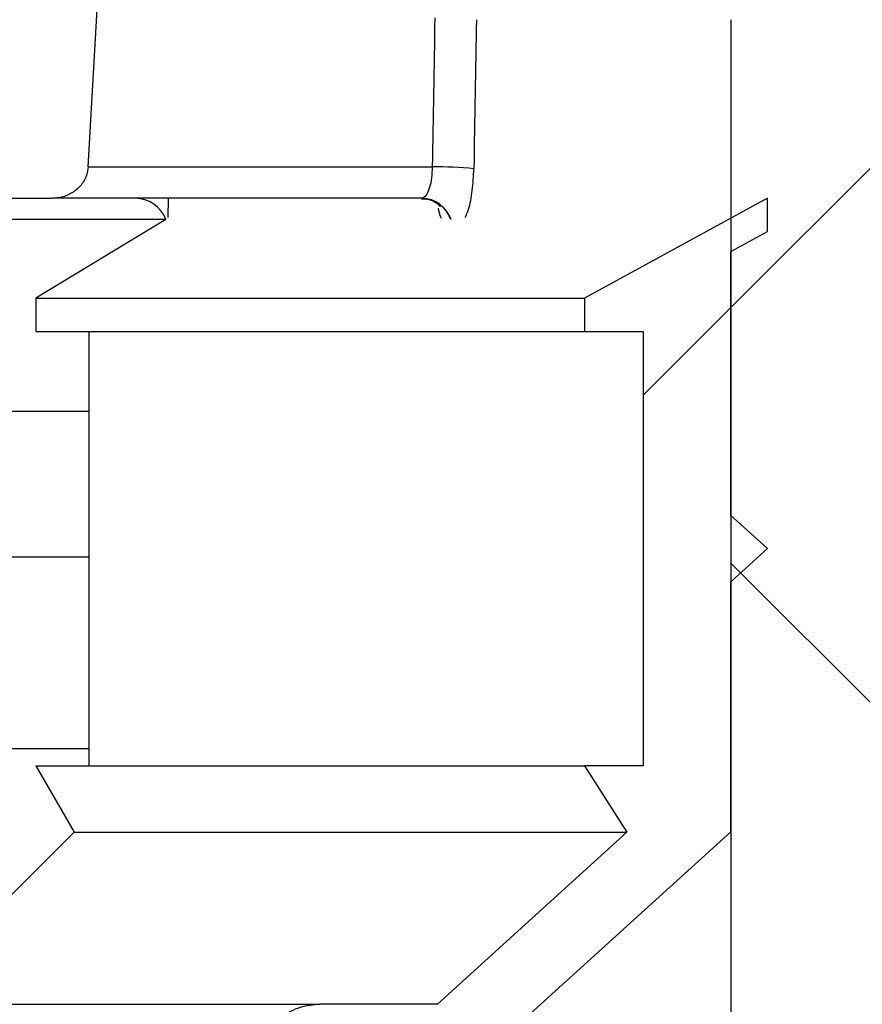
# Model space of a CAD drawing. Units: inches. Extents: x 0.2 to 33.6, y 0.2 to 23.7.
# Drawn here: x 4.2 to 4.3, y 6.1 to 6.3 of the extents above; entities that cross this region are included whole.
import ezdxf

# ---------------------------------------------------------------- set-up
doc = ezdxf.new("R2010")
doc.units = ezdxf.units.IN
doc.header["$MEASUREMENT"] = 0

msp = doc.modelspace()

# ---------------------------------------------------------------- hatches: boundary and pattern name
at = {"linetype": 'Continuous', "lineweight": 18}
h = msp.add_hatch(dxfattribs=at)
h.set_pattern_fill('ANSI37', angle=2.8e-322, style=0)
h.set_pattern_definition([(45, (0, 0), (-0.08838834764831845, 0.08838834764831845), []), (135, (0, 0), (-0.08838834764831845, -0.08838834764831843), [])])
edge = h.paths.add_edge_path(flags=0)
edge.add_line((4.283208506046116, 6.278746751836668), (4.222843961939885, 6.278746751836668))
edge.add_spline(control_points=[(4.222843961939885, 6.278746751836668), (4.222597434843096, 6.278746751836668), (4.222349164165062, 6.278776131044679), (4.222109564069848, 6.278834160380581), (4.221769315753843, 6.278916565956426), (4.221437926516765, 6.279059845709246), (4.221147366544239, 6.279255126271107), (4.220869625109096, 6.279441791705562), (4.220620708909955, 6.279682355762504), (4.220429685535424, 6.279957118131831), (4.220255504671212, 6.280207654732704), (4.220124338668785, 6.280494694635885), (4.220052732625875, 6.280791309093479), (4.220026347782092, 6.28090060330678), (4.220007598927721, 6.281012030934806), (4.219996855876665, 6.281123950423263)], knot_values=[0.0009328374252147007, 0.0009328374252147007, 0.0009328374252147007, 0.0009328374252147007, 0.001158081629380406, 0.001158081629380406, 0.001158081629380406, 0.00147877046952236, 0.00147877046952236, 0.00147877046952236, 0.001785495329452752, 0.001785495329452752, 0.001785495329452752, 0.002064869741213708, 0.002064869741213708, 0.002064869741213708, 0.002167021575104655, 0.002167021575104655, 0.002167021575104655, 0.002167021575104655], weights=[1, 1, 1, 1, 1, 1, 1, 1, 1, 1, 1, 1, 1, 1, 1, 1], degree=3, periodic=0)
edge.add_spline(control_points=[(4.219996855876665, 6.281123950423263), (4.219351887085073, 6.28784313818972), (4.218707038460172, 6.294562337491939), (4.21806230920658, 6.301281548247124), (4.216700163399715, 6.315477499035159), (4.215338550416753, 6.329673500959123), (4.213977462863349, 6.343869553250076)], knot_values=[0.5306179092008813, 0.5306179092008813, 0.5306179092008813, 0.5306179092008813, 0.5367901657867273, 0.5367901657867273, 0.5367901657867273, 0.5498305447444329, 0.5498305447444329, 0.5498305447444329, 0.5498305447444329], weights=[1, 1, 1, 1, 1, 1, 1], degree=3, periodic=0)
edge.add_spline(control_points=[(4.213977462863349, 6.343869553250076), (4.213956637819819, 6.344086757063435), (4.213905155863007, 6.344302949512445), (4.213826688751447, 6.344506552290863), (4.213753336080232, 6.344696884359506), (4.213655392866659, 6.344879250646202), (4.213538281310817, 6.345046259011911), (4.213346479511179, 6.34531978031275), (4.213097213953987, 6.345559047479195), (4.212819366359529, 6.345744526714181), (4.212529400679419, 6.345938095467671), (4.212199087002322, 6.346079961448618), (4.21186006276086, 6.346161272712726), (4.21162348121866, 6.346218014213503), (4.211378503849674, 6.346246751836668), (4.211135213027775, 6.346246751836668)], knot_values=[0.005044110419995702, 0.005044110419995702, 0.005044110419995702, 0.005044110419995702, 0.005245039024499736, 0.005245039024499736, 0.005245039024499736, 0.005431556252725619, 0.005431556252725619, 0.005431556252725619, 0.005740266546261064, 0.005740266546261064, 0.005740266546261064, 0.006062240032717395, 0.006062240032717395, 0.006062240032717395, 0.006286339930461612, 0.006286339930461612, 0.006286339930461612, 0.006286339930461612], weights=[1, 1, 1, 1, 1, 1, 1, 1, 1, 1, 1, 1, 1, 1, 1, 1], degree=3, periodic=0)
edge.add_line((4.211135213027775, 6.346246751836668), (4.14835143887181, 6.346246751836687))
edge.add_spline(control_points=[(4.148351438871809, 6.346246751836669), (4.148242933713345, 6.346246751836669), (4.148134274312705, 6.346240961680006), (4.148026385522409, 6.346229412725862), (4.147712053870027, 6.346195765098249), (4.14739904877266, 6.346111716222714), (4.147110970040798, 6.345981534830871), (4.146843254949459, 6.345860555670131), (4.146590769206527, 6.345696774390769), (4.146373266967982, 6.345499289951655), (4.146168639358388, 6.345313495226145), (4.145990308261316, 6.345093359883299), (4.145853689679544, 6.344853094401489), (4.145720436784145, 6.344618748013901), (4.145623793937398, 6.344359327296524), (4.145573256575083, 6.344094524467011), (4.145553382763652, 6.343990390787313), (4.145540333015328, 6.343884719539021), (4.145534325531216, 6.343778876722718)], knot_values=[0.001016286021681219, 0.001016286021681219, 0.001016286021681219, 0.001016286021681219, 0.001115693684635816, 0.001115693684635816, 0.001115693684635816, 0.00140678161854253, 0.00140678161854253, 0.00140678161854253, 0.001677060045415757, 0.001677060045415757, 0.001677060045415757, 0.00193126607740921, 0.00193126607740921, 0.00193126607740921, 0.002179319997958555, 0.002179319997958555, 0.002179319997958555, 0.002276432005028252, 0.002276432005028252, 0.002276432005028252, 0.002276432005028252], weights=[1, 1, 1, 1, 1, 1, 1, 1, 1, 1, 1, 1, 1, 1, 1, 1, 1, 1, 1], degree=3, periodic=0)
edge.add_spline(control_points=[(4.145534325531217, 6.343778876722718), (4.144822598475467, 6.331239318629418), (4.144110989533866, 6.31869975383158), (4.143399497910413, 6.306160182377703), (4.14229725643557, 6.286733902042689), (4.141195296523787, 6.267307605729866), (4.140093615250431, 6.247881293617287)], knot_values=[0.5827669727614577, 0.5827669727614577, 0.5827669727614577, 0.5827669727614577, 0.5942515974847636, 0.5942515974847636, 0.5942515974847636, 0.6120435563627246, 0.6120435563627246, 0.6120435563627246, 0.6120435563627246], weights=[1, 1, 1, 1, 1, 1, 1], degree=3, periodic=0)
edge.add_spline(control_points=[(4.140093615250431, 6.247881293617287), (4.140086414140628, 6.247754314054332), (4.140069060711624, 6.247627519092481), (4.140041969514269, 6.247503254325085), (4.140013058493929, 6.247370642201269), (4.139972858692238, 6.247240025438594), (4.13992241656155, 6.247114019827882), (4.13981368924239, 6.246842416466467), (4.139654039816088, 6.246587008076732), (4.139460060340935, 6.246368005841394), (4.139266499531226, 6.246149476278064), (4.139033912082208, 6.245961068131841), (4.13878163579196, 6.24581417486963), (4.138515171688208, 6.245659020449754), (4.138220056969756, 6.245546055066888), (4.13791861044166, 6.245481201360029), (4.137709365074042, 6.245436183964013), (4.137494131891592, 6.245413418503336), (4.13728009874039, 6.245413418503336)], knot_values=[0.004927648222686508, 0.004927648222686508, 0.004927648222686508, 0.004927648222686508, 0.005043265836511928, 0.005043265836511928, 0.005043265836511928, 0.005165782248543334, 0.005165782248543334, 0.005165782248543334, 0.005433297021979697, 0.005433297021979697, 0.005433297021979697, 0.005699843335778412, 0.005699843335778412, 0.005699843335778412, 0.005981456775890166, 0.005981456775890166, 0.005981456775890166, 0.006176840264206255, 0.006176840264206255, 0.006176840264206255, 0.006176840264206255], weights=[1, 1, 1, 1, 1, 1, 1, 1, 1, 1, 1, 1, 1, 1, 1, 1, 1, 1, 1], degree=3, periodic=0)
edge.add_line((4.13728009874039, 6.245413418503335), (4.108884746929328, 6.245413418503336))
edge.add_spline(control_points=[(4.108884746929328, 6.245413418503336), (4.108756111257406, 6.245413418503336), (4.108627212299286, 6.245405175504735), (4.108499628716691, 6.245388757053446), (4.108189357335261, 6.245348828910195), (4.107881463397806, 6.245258928876149), (4.107599306429845, 6.245123836196153), (4.107335767605566, 6.24499765761438), (4.107088434821639, 6.244828944299231), (4.106876832026102, 6.244627454837168), (4.106676546293338, 6.244436741550744), (4.106503644548041, 6.244211988402668), (4.106373166222355, 6.243968141444732), (4.106245240128512, 6.24372906427494), (4.106155103508071, 6.24346552508679), (4.106111610231544, 6.243197884817961), (4.106098037969964, 6.243114366535877), (4.106088820283759, 6.243030022880802), (4.106084053182324, 6.242945543389383)], knot_values=[0.000990019553748941, 0.000990019553748941, 0.000990019553748941, 0.000990019553748941, 0.001107974309627241, 0.001107974309627241, 0.001107974309627241, 0.001395972512086726, 0.001395972512086726, 0.001395972512086726, 0.001664757170430179, 0.001664757170430179, 0.001664757170430179, 0.001919109197747712, 0.001919109197747712, 0.001919109197747712, 0.002168605785877398, 0.002168605785877398, 0.002168605785877398, 0.00224598742972812, 0.00224598742972812, 0.00224598742972812, 0.00224598742972812], weights=[1, 1, 1, 1, 1, 1, 1, 1, 1, 1, 1, 1, 1, 1, 1, 1, 1, 1, 1], degree=3, periodic=0)
edge.add_spline(control_points=[(4.106084053182324, 6.242945543389383), (4.105934538820054, 6.240295946468263), (4.105785029122776, 6.237646349283896), (4.105635524084126, 6.234996751836667)], knot_values=[0.6162114050028655, 0.6162114050028655, 0.6162114050028655, 0.6162114050028655, 0.6186380504359804, 0.6186380504359804, 0.6186380504359804, 0.6186380504359804], weights=[1, 1, 1, 1], degree=3, periodic=0)
edge.add_spline(control_points=[(4.105635524084126, 6.234996751836667), (4.105785029122776, 6.23234715438944), (4.105934538820054, 6.229697557205073), (4.106084053182324, 6.227047960283952)], knot_values=[0.6094804831609729, 0.6094804831609729, 0.6094804831609729, 0.6094804831609729, 0.6119071287086209, 0.6119071287086209, 0.6119071287086209, 0.6119071287086209], weights=[1, 1, 1, 1], degree=3, periodic=0)
edge.add_spline(control_points=[(4.106084053182324, 6.227047960283952), (4.106097319225047, 6.22681286804653), (4.106145832251572, 6.226577395201012), (4.106225833703655, 6.226355936140121), (4.106330874326287, 6.226065163947392), (4.106493770753648, 6.225790381937056), (4.106695691026497, 6.225556266145446), (4.106911242785855, 6.225306345371949), (4.107178022413409, 6.225094306276188), (4.107468002574745, 6.224936716746016), (4.107764639094192, 6.224775509822353), (4.108094590482248, 6.224665892108685), (4.108428311691728, 6.224614793662033), (4.10857913821313, 6.224591699532146), (4.108732162597256, 6.224580085170001), (4.108884746929327, 6.224580085170001)], knot_values=[0.002960851193184349, 0.002960851193184349, 0.002960851193184349, 0.002960851193184349, 0.003178815889522513, 0.003178815889522513, 0.003178815889522513, 0.003465569009248206, 0.003465569009248206, 0.003465569009248206, 0.003771824076516635, 0.003771824076516635, 0.003771824076516635, 0.004084889408077783, 0.004084889408077783, 0.004084889408077783, 0.004225657741181218, 0.004225657741181218, 0.004225657741181218, 0.004225657741181218], weights=[1, 1, 1, 1, 1, 1, 1, 1, 1, 1, 1, 1, 1, 1, 1, 1], degree=3, periodic=0)
edge.add_line((4.108884746929327, 6.224580085170001), (4.156018417520778, 6.224580085170001))
edge.add_spline(control_points=[(4.156018417520778, 6.224580085170001), (4.156277502373759, 6.224580085170001), (4.15653710974805, 6.224596567074731), (4.156794106321488, 6.224629395755557), (4.157419629025696, 6.224709299876189), (4.158040480464981, 6.224889224501803), (4.158609982808008, 6.225160020371901), (4.159146841742936, 6.225415294444403), (4.159650906050692, 6.225757758555219), (4.160081329115782, 6.226167780936492), (4.160512756148196, 6.226578759700233), (4.16088113784237, 6.227069302296146), (4.161148558355445, 6.227601767410244), (4.161266556503794, 6.227836715345991), (4.161366371779343, 6.228081745533966), (4.161445621312164, 6.228332431806174), (4.161566519975469, 6.228714864788934), (4.16164054789446, 6.229115395356878), (4.161663334878364, 6.229515835397904)], knot_values=[0.008560186846327224, 0.008560186846327224, 0.008560186846327224, 0.008560186846327224, 0.00879908646608658, 0.00879908646608658, 0.00879908646608658, 0.009382824459013592, 0.009382824459013592, 0.009382824459013592, 0.009932851246517193, 0.009932851246517193, 0.009932851246517193, 0.01048501381194212, 0.01048501381194212, 0.01048501381194212, 0.01072542293719442, 0.01072542293719442, 0.01072542293719442, 0.01109592876733144, 0.01109592876733144, 0.01109592876733144, 0.01109592876733144], weights=[1, 1, 1, 1, 1, 1, 1, 1, 1, 1, 1, 1, 1, 1, 1, 1, 1, 1, 1], degree=3, periodic=0)
edge.add_spline(control_points=[(4.161663334878364, 6.229515835397904), (4.162082354677375, 6.236879350736762), (4.162501417363054, 6.244242863635288), (4.162920523109808, 6.2516063740828), (4.164227163716111, 6.274563496074502), (4.165534222868184, 6.29752059424794), (4.166841705912853, 6.320477668275434)], knot_values=[0.08896478579669015, 0.08896478579669015, 0.08896478579669015, 0.08896478579669015, 0.0957088769890217, 0.0957088769890217, 0.0957088769890217, 0.1167348435401764, 0.1167348435401764, 0.1167348435401764, 0.1167348435401764], weights=[1, 1, 1, 1, 1, 1, 1], degree=3, periodic=0)
edge.add_spline(control_points=[(4.166841705912853, 6.320477668275434), (4.16685526227617, 6.320715693875438), (4.166886715461602, 6.320953350668827), (4.166935392638682, 6.321186739815265), (4.167045117866317, 6.321712831892831), (4.167246375794946, 6.322226596438348), (4.16751941600517, 6.322689480379807), (4.167800278593878, 6.323165625567223), (4.168163704605691, 6.323600232766724), (4.168578411513561, 6.323965768283195), (4.169020804523617, 6.324355707187864), (4.169532240233761, 6.32467707909564), (4.170072924871989, 6.324912502218349), (4.170656502724447, 6.325166601762992), (4.171288899736907, 6.325327261353811), (4.171922624891039, 6.325386608784152), (4.172113355375081, 6.325404470413979), (4.172305129241231, 6.325413418503335), (4.172496694257251, 6.325413418503335)], knot_values=[0.005814987810694689, 0.005814987810694689, 0.005814987810694689, 0.005814987810694689, 0.006031963760474909, 0.006031963760474909, 0.006031963760474909, 0.006522800094597118, 0.006522800094597118, 0.006522800094597118, 0.007027487026106769, 0.007027487026106769, 0.007027487026106769, 0.007566043676991464, 0.007566043676991464, 0.007566043676991464, 0.008147852572367185, 0.008147852572367185, 0.008147852572367185, 0.008321950160863494, 0.008321950160863494, 0.008321950160863494, 0.008321950160863494], weights=[1, 1, 1, 1, 1, 1, 1, 1, 1, 1, 1, 1, 1, 1, 1, 1, 1, 1, 1], degree=3, periodic=0)
edge.add_line((4.172496694257251, 6.325413418503335), (4.18766302034584, 6.32541341850335))
edge.add_spline(control_points=[(4.187663020345841, 6.325413418503335), (4.187864760073657, 6.325413418503335), (4.188066740989365, 6.325403544867077), (4.188267516543664, 6.325383844750951), (4.188955107823595, 6.325316378230387), (4.189641405639052, 6.325129717391934), (4.190266101781073, 6.324834610242277), (4.19088097880763, 6.324544141653645), (4.191454702179719, 6.324138830258994), (4.191926128262083, 6.323648724956395), (4.192233720932379, 6.323328944603988), (4.192503736073808, 6.322967755628739), (4.192720363608657, 6.322580528000914), (4.192985956494391, 6.322105773472678), (4.193176334230489, 6.321580082701933), (4.193271814536232, 6.321044531626637), (4.193294578800721, 6.320916846380653), (4.193312184035479, 6.320788132380055), (4.193324515725192, 6.320659021330146)], knot_values=[0.008544766867149011, 0.008544766867149011, 0.008544766867149011, 0.008544766867149011, 0.008728137794531412, 0.008728137794531412, 0.008728137794531412, 0.009361054690441037, 0.009361054690441037, 0.009361054690441037, 0.009984671906719719, 0.009984671906719719, 0.009984671906719719, 0.01038788684320107, 0.01038788684320107, 0.01038788684320107, 0.0108853166133255, 0.0108853166133255, 0.0108853166133255, 0.01100296403667405, 0.01100296403667405, 0.01100296403667405, 0.01100296403667405], weights=[1, 1, 1, 1, 1, 1, 1, 1, 1, 1, 1, 1, 1, 1, 1, 1, 1, 1, 1], degree=3, periodic=0)
edge.add_spline(control_points=[(4.193324515725192, 6.320659021330146), (4.194756313206967, 6.305668303883913), (4.196188657106908, 6.290677638616978), (4.197621555330947, 6.275687026345923), (4.198036375455848, 6.271347285008903), (4.198451242039027, 6.267007548112408), (4.198866155274784, 6.262667815676525)], knot_values=[0.07382239936303989, 0.07382239936303989, 0.07382239936303989, 0.07382239936303989, 0.08759229322906653, 0.08759229322906653, 0.08759229322906653, 0.09157863989901845, 0.09157863989901845, 0.09157863989901845, 0.09157863989901845], weights=[1, 1, 1, 1, 1, 1, 1], degree=3, periodic=0)
edge.add_spline(control_points=[(4.198866155274784, 6.262667815676525), (4.198919878149979, 6.262105908068039), (4.199077364787968, 6.261545899469503), (4.199320591366303, 6.261036520298957), (4.199597345924704, 6.260456924893023), (4.199993998039348, 6.259923841549268), (4.200462537284663, 6.259484529705841), (4.200963773452248, 6.259014560568835), (4.201563423765591, 6.258635149055086), (4.202198688477545, 6.258373333411595), (4.202840028067938, 6.258109014090223), (4.203537153160689, 6.257955511327504), (4.20422997095998, 6.257921092279824), (4.204332931133956, 6.257915977239275), (4.204436050045249, 6.257913418503334), (4.204539137198014, 6.257913418503334)], knot_values=[0.006367710934161224, 0.006367710934161224, 0.006367710934161224, 0.006367710934161224, 0.006891281189951328, 0.006891281189951328, 0.006891281189951328, 0.007488010817557755, 0.007488010817557755, 0.007488010817557755, 0.00812645942879268, 0.00812645942879268, 0.00812645942879268, 0.008770266358080826, 0.008770266358080826, 0.008770266358080826, 0.008864922796863392, 0.008864922796863392, 0.008864922796863392, 0.008864922796863392], weights=[1, 1, 1, 1, 1, 1, 1, 1, 1, 1, 1, 1, 1, 1, 1, 1], degree=3, periodic=0)
edge.add_line((4.204539137198014, 6.257913418503334), (4.257073340596357, 6.257913418503334))
edge.add_spline(control_points=[(4.257073340596357, 6.257913418503334), (4.257744743428726, 6.257913418503334), (4.25842483448532, 6.257805026009383), (4.259061918643627, 6.257593116739769), (4.259732421776964, 6.257370091528098), (4.26037504025789, 6.257024627919836), (4.260923574239831, 6.256579178520339), (4.261438395168899, 6.256161106566275), (4.261886146457438, 6.255640455931792), (4.262210950371637, 6.255062245619619), (4.262398062940507, 6.254729151059707), (4.262548000982553, 6.254372079486964), (4.26265279235224, 6.254004680700751), (4.262772776858805, 6.253584014741257), (4.262835156378551, 6.25314252788773), (4.262835156378551, 6.252705085170001)], knot_values=[0.008245851419228392, 0.008245851419228392, 0.008245851419228392, 0.008245851419228392, 0.008860527422452056, 0.008860527422452056, 0.008860527422452056, 0.009508441976026037, 0.009508441976026037, 0.009508441976026037, 0.01011672561464225, 0.01011672561464225, 0.01011672561464225, 0.01046304161373729, 0.01046304161373729, 0.01046304161373729, 0.01086285954704646, 0.01086285954704646, 0.01086285954704646, 0.01086285954704646], weights=[1, 1, 1, 1, 1, 1, 1, 1, 1, 1, 1, 1, 1, 1, 1, 1], degree=3, periodic=0)
edge.add_line((4.262835156378551, 6.252705085170001), (4.262835156378549, 5.685517585170001))
edge.add_spline(control_points=[(4.262835156378549, 5.685517585170001), (4.262835156378549, 5.685448985422536), (4.262838163730824, 5.6853803203757), (4.262844154944445, 5.685311982752741), (4.262869760263239, 5.685019920621074), (4.262952314559537, 5.68472832378045), (4.263081152373224, 5.684464967104307), (4.263224839590208, 5.684171256843427), (4.263430733766579, 5.683902424324237), (4.263672641294176, 5.683682441411803), (4.263933335701762, 5.683445374315938), (4.264244442049969, 5.683256230034173), (4.264572606718152, 5.683127893240362), (4.264903013752229, 5.682998679514701), (4.265260850843542, 5.682926572372834), (4.26561543960138, 5.68291509161147), (4.265649887360763, 5.682913976272936), (4.265684357685317, 5.682913418503334), (4.265718823496008, 5.682913418503334)], knot_values=[0.002881907732006664, 0.002881907732006664, 0.002881907732006664, 0.002881907732006664, 0.002944919954597407, 0.002944919954597407, 0.002944919954597407, 0.003217105713582219, 0.003217105713582219, 0.003217105713582219, 0.003521244622585077, 0.003521244622585077, 0.003521244622585077, 0.003849012472272889, 0.003849012472272889, 0.003849012472272889, 0.004178554661244638, 0.004178554661244638, 0.004178554661244638, 0.004210191156118381, 0.004210191156118381, 0.004210191156118381, 0.004210191156118381], weights=[1, 1, 1, 1, 1, 1, 1, 1, 1, 1, 1, 1, 1, 1, 1, 1, 1, 1, 1], degree=3, periodic=0)
edge.add_line((4.265718823496008, 5.682913418503334), (4.277744449653018, 5.682913418503336))
edge.add_spline(control_points=[(4.277744449653018, 5.682913418503334), (4.278044301792691, 5.682913418503334), (4.278347179782016, 5.682956054781565), (4.27863506870068, 5.683039907486812), (4.278930606528117, 5.683125988071115), (4.279216846239179, 5.683257638828882), (4.279472543414914, 5.6834290197752), (4.279711136731834, 5.683588936865881), (4.279928495748791, 5.683787334984907), (4.280106076591887, 5.684013089920479), (4.280284143801905, 5.684239463164485), (4.280426506189948, 5.684499704720867), (4.280517156158674, 5.684773082408427), (4.280555116979331, 5.684887562771907), (4.280584540728714, 5.685005245802447), (4.280604739371228, 5.685124152456457), (4.280624251073321, 5.685239015185885), (4.280635261970309, 5.685355649947963), (4.280637521926714, 5.685472136194908)], knot_values=[0.004219533568246296, 0.004219533568246296, 0.004219533568246296, 0.004219533568246296, 0.004497614577509315, 0.004497614577509315, 0.004497614577509315, 0.004782743627801253, 0.004782743627801253, 0.004782743627801253, 0.005048749776406803, 0.005048749776406803, 0.005048749776406803, 0.005315983354477713, 0.005315983354477713, 0.005315983354477713, 0.005426269159050958, 0.005426269159050958, 0.005426269159050958, 0.00553360115737897, 0.00553360115737897, 0.00553360115737897, 0.00553360115737897], weights=[1, 1, 1, 1, 1, 1, 1, 1, 1, 1, 1, 1, 1, 1, 1, 1, 1, 1, 1], degree=3, periodic=0)
edge.add_spline(control_points=[(4.280637521926714, 5.685472136194906), (4.282488833650463, 5.780895372754074), (4.284341353825494, 5.876318585875985), (4.28619510766057, 5.971741775024348), (4.287880182185702, 6.058482086546973), (4.28956627608332, 6.145222378272816), (4.29125340881858, 6.231962649786864)], knot_values=[0.449333566079948, 0.449333566079948, 0.449333566079948, 0.449333566079948, 0.5366049933070378, 0.5366049933070378, 0.5366049933070378, 0.6159352992041479, 0.6159352992041479, 0.6159352992041479, 0.6159352992041479], weights=[1, 1, 1, 1, 1, 1, 1], degree=3, periodic=0)
edge.add_spline(control_points=[(4.29125340881858, 6.231962649786864), (4.291254554745187, 6.232021565118743), (4.291256815364602, 6.232080469286593), (4.291260187318677, 6.232139299205885), (4.291290347819161, 6.232665504418031), (4.29141267574455, 6.233193261664606), (4.291613742641872, 6.233680471767006), (4.291816392894434, 6.234171518536103), (4.292103505295776, 6.234634036073126), (4.292448359293965, 6.235038102619918), (4.29281643082888, 6.235469373229703), (4.293258727495731, 6.235844924985257), (4.293739576329051, 6.236145350339006), (4.294268170467235, 6.236475606065858), (4.294855984086904, 6.23672349559235), (4.295459664813547, 6.236878576823713), (4.295980530098775, 6.23701238336456), (4.296522586324566, 6.237080085170001), (4.297060364007004, 6.237080085170001)], knot_values=[0.005556320585099054, 0.005556320585099054, 0.005556320585099054, 0.005556320585099054, 0.005609539577198031, 0.005609539577198031, 0.005609539577198031, 0.006090799851217893, 0.006090799851217893, 0.006090799851217893, 0.006575364829827141, 0.006575364829827141, 0.006575364829827141, 0.00709256611402286, 0.00709256611402286, 0.00709256611402286, 0.007661568643434673, 0.007661568643434673, 0.007661568643434673, 0.008152909581876243, 0.008152909581876243, 0.008152909581876243, 0.008152909581876243], weights=[1, 1, 1, 1, 1, 1, 1, 1, 1, 1, 1, 1, 1, 1, 1, 1, 1, 1, 1], degree=3, periodic=0)
edge.add_line((4.297060364007004, 6.237080085170001), (4.334130793171169, 6.237080085170001))
edge.add_spline(control_points=[(4.334130793171169, 6.237080085170001), (4.334777446258853, 6.237080085170001), (4.335431324231698, 6.236983676948783), (4.336049549981245, 6.236794053273021), (4.336751784965303, 6.236578662084573), (4.33742840534816, 6.236235085168696), (4.338007806614528, 6.235783619212695), (4.338547041295546, 6.23536345081662), (4.339019062609363, 6.234834447158282), (4.339360651878086, 6.234242305035337), (4.339551677445677, 6.233911163821348), (4.339705613956987, 6.233555415747771), (4.339813778289522, 6.233188747303202), (4.339913780194427, 6.232849748836091), (4.339975898315227, 6.232497158867807), (4.339996769806173, 6.232144334942096)], knot_values=[0.008332703357891613, 0.008332703357891613, 0.008332703357891613, 0.008332703357891613, 0.00892453384794076, 0.00892453384794076, 0.00892453384794076, 0.00959816817008332, 0.00959816817008332, 0.00959816817008332, 0.01022545120849487, 0.01022545120849487, 0.01022545120849487, 0.01057182076398465, 0.01057182076398465, 0.01057182076398465, 0.01089452098861472, 0.01089452098861472, 0.01089452098861472, 0.01089452098861472], weights=[1, 1, 1, 1, 1, 1, 1, 1, 1, 1, 1, 1, 1, 1, 1, 1], degree=3, periodic=0)
edge.add_spline(control_points=[(4.339996769806172, 6.232144334942098), (4.340322596082904, 6.226636376437724), (4.34064846782083, 6.221128420622441), (4.340974385197769, 6.215620467507906), (4.341324273680291, 6.209707406427349), (4.341674214762191, 6.203794348458971), (4.342024208664734, 6.197881293617285)], knot_values=[0.06528863801841586, 0.06528863801841586, 0.06528863801841586, 0.06528863801841586, 0.0703339198205623, 0.0703339198205623, 0.0703339198205623, 0.07575028028105339, 0.07575028028105339, 0.07575028028105339, 0.07575028028105339], weights=[1, 1, 1, 1, 1, 1, 1], degree=3, periodic=0)
edge.add_spline(control_points=[(4.342024208664734, 6.197881293617285), (4.342024348402777, 6.197878932779833), (4.342024491769072, 6.197876572154342), (4.342024638762166, 6.197874211757505), (4.342042768761875, 6.197583082475692), (4.342118576815388, 6.197290948361643), (4.342241538817333, 6.197026438812296), (4.342382050289423, 6.196724177743243), (4.342588805181353, 6.196446976095359), (4.34283311992604, 6.196220226160007), (4.343101092138408, 6.195971519591319), (4.343423424604168, 6.195773620254455), (4.343763481182184, 6.195639360850102), (4.344106689409477, 6.195503857127651), (4.344478789821053, 6.195428168952742), (4.34484755846209, 6.195415408252638), (4.344885890768821, 6.195414081819163), (4.344924251756176, 6.195413418503334), (4.344962607005688, 6.195413418503334)], knot_values=[0.002961652322793782, 0.002961652322793782, 0.002961652322793782, 0.002961652322793782, 0.002963812988555369, 0.002963812988555369, 0.002963812988555369, 0.003235029691361846, 0.003235029691361846, 0.003235029691361846, 0.003545749256033681, 0.003545749256033681, 0.003545749256033681, 0.003886580636827554, 0.003886580636827554, 0.003886580636827554, 0.004229968389208317, 0.004229968389208317, 0.004229968389208317, 0.004265244337697914, 0.004265244337697914, 0.004265244337697914, 0.004265244337697914], weights=[1, 1, 1, 1, 1, 1, 1, 1, 1, 1, 1, 1, 1, 1, 1, 1, 1, 1, 1], degree=3, periodic=0)
edge.add_line((4.344962607005688, 6.195413418503334), (4.349635956309665, 6.195413418503334))
edge.add_spline(control_points=[(4.349635956309665, 6.195413418503334), (4.349739675896901, 6.195413418503334), (4.34984350867916, 6.195418262319349), (4.349946776281259, 6.195427934709588), (4.350278114062204, 6.195458968918311), (4.350608785813737, 6.195541028036685), (4.350915035633022, 6.195671254360371), (4.351194669988462, 6.195790163015307), (4.351460216215417, 6.195952083669773), (4.351690837629541, 6.196149943226803), (4.35192226868462, 6.19634849740797), (4.352124266399197, 6.196589032923539), (4.352274367424029, 6.196854464230014), (4.352324254687585, 6.196942682425441), (4.352368846193627, 6.197034125713296), (4.352407440143691, 6.197127836417531), (4.352505584419503, 6.197366142400405), (4.352565660202721, 6.197624021955316), (4.352580935421083, 6.197881293617285)], knot_values=[0.004408048505862327, 0.004408048505862327, 0.004408048505862327, 0.004408048505862327, 0.004503844347570961, 0.004503844347570961, 0.004503844347570961, 0.004812775755748865, 0.004812775755748865, 0.004812775755748865, 0.00509463695324216, 0.00509463695324216, 0.00509463695324216, 0.005378127434326543, 0.005378127434326543, 0.005378127434326543, 0.005470799016814173, 0.005470799016814173, 0.005470799016814173, 0.005709265215771794, 0.005709265215771794, 0.005709265215771794, 0.005709265215771794], weights=[1, 1, 1, 1, 1, 1, 1, 1, 1, 1, 1, 1, 1, 1, 1, 1, 1, 1, 1], degree=3, periodic=0)
edge.add_spline(control_points=[(4.352580935421084, 6.197881293617285), (4.353333404076725, 6.210554687674871), (4.35408612592433, 6.22322806670205), (4.354839103298577, 6.235901430544788), (4.355275044921698, 6.243238764962753), (4.355711072195781, 6.250576094292344), (4.356147185578545, 6.257913418503334)], knot_values=[0.4717950097222031, 0.4717950097222031, 0.4717950097222031, 0.4717950097222031, 0.4834039665466242, 0.4834039665466242, 0.4834039665466242, 0.4901250549030419, 0.4901250549030419, 0.4901250549030419, 0.4901250549030419], weights=[1, 1, 1, 1, 1, 1, 1], degree=3, periodic=0)
edge.add_spline(control_points=[(4.356147185578544, 6.257913418503334), (4.355970434124765, 6.260887146832718), (4.355793696815087, 6.263860876002829), (4.355616973618972, 6.266834606011647), (4.355429888577388, 6.269982695309444), (4.355242819352928, 6.273130785547263), (4.355055765909475, 6.276278876722717)], knot_values=[0.04902446996850431, 0.04902446996850431, 0.04902446996850431, 0.04902446996850431, 0.05174844611067458, 0.05174844611067458, 0.05174844611067458, 0.05463213767490006, 0.05463213767490006, 0.05463213767490006, 0.05463213767490006], weights=[1, 1, 1, 1, 1, 1, 1], degree=3, periodic=0)
edge.add_spline(control_points=[(4.355055765909475, 6.276278876722717), (4.355050856648597, 6.276361499103574), (4.355041464072048, 6.276443973875129), (4.355027705243692, 6.276525590376543), (4.354983953059962, 6.276785125568979), (4.354894085313953, 6.27704020056911), (4.354768093539395, 6.277271282464632), (4.354656618763639, 6.277475738688654), (4.354514990234709, 6.277665894504137), (4.35435306536816, 6.277833254328363), (4.354099667263148, 6.27809515766179), (4.35378855126402, 6.278308625055951), (4.353456630013374, 6.278459065207022), (4.353118046574285, 6.278612524931661), (4.352746891260499, 6.278706194685023), (4.352376351061642, 6.278736003967853), (4.352287319227808, 6.278743166416418), (4.352197927753752, 6.278746751836668), (4.352108608281601, 6.278746751836668)], knot_values=[0.005016552618511058, 0.005016552618511058, 0.005016552618511058, 0.005016552618511058, 0.005092221323837051, 0.005092221323837051, 0.005092221323837051, 0.005334363271133971, 0.005334363271133971, 0.005334363271133971, 0.00554730065200769, 0.00554730065200769, 0.00554730065200769, 0.005883807741965972, 0.005883807741965972, 0.005883807741965972, 0.006226489871409058, 0.006226489871409058, 0.006226489871409058, 0.006308086935559352, 0.006308086935559352, 0.006308086935559352, 0.006308086935559352], weights=[1, 1, 1, 1, 1, 1, 1, 1, 1, 1, 1, 1, 1, 1, 1, 1, 1, 1, 1], degree=3, periodic=0)
edge.add_line((4.352108608281601, 6.278746751836669), (4.336616940243869, 6.278746751836667))
edge.add_spline(control_points=[(4.336616940243869, 6.278746751836668), (4.336515857547705, 6.278746751836668), (4.336414668405972, 6.278742116514484), (4.336314010602837, 6.278732858105768), (4.335984037406166, 6.278702507485898), (4.335654637762764, 6.278621147570209), (4.335349614511498, 6.278491670596059), (4.335075375705835, 6.27837526107448), (4.334814816250127, 6.278217259506565), (4.334587671300649, 6.27802448172991), (4.334380566986582, 6.277848712428003), (4.334196891074038, 6.277640020424077), (4.334052465966863, 6.277409958621914), (4.333914452268322, 6.277190109865487), (4.333809350715312, 6.27694545581824), (4.333747871786939, 6.276693262245655), (4.333714789274895, 6.276557554009949), (4.333693773981674, 6.27641831624748), (4.333685540101968, 6.276278876722717)], knot_values=[0.001087854271170409, 0.001087854271170409, 0.001087854271170409, 0.001087854271170409, 0.001180479766161235, 0.001180479766161235, 0.001180479766161235, 0.001485725792217699, 0.001485725792217699, 0.001485725792217699, 0.001759837660485609, 0.001759837660485609, 0.001759837660485609, 0.002009643880358057, 0.002009643880358057, 0.002009643880358057, 0.002248466036525764, 0.002248466036525764, 0.002248466036525764, 0.002376757017924441, 0.002376757017924441, 0.002376757017924441, 0.002376757017924441], weights=[1, 1, 1, 1, 1, 1, 1, 1, 1, 1, 1, 1, 1, 1, 1, 1, 1, 1, 1], degree=3, periodic=0)
edge.add_spline(control_points=[(4.333685540101968, 6.276278876722717), (4.333534013440993, 6.273712795318565), (4.333382496402825, 6.271146713346169), (4.333230988970175, 6.268580630806659), (4.33306961974742, 6.265847519053135), (4.332908261421344, 6.263114406656222), (4.332746913971113, 6.260381293617284)], knot_values=[0.04943864781817909, 0.04943864781817909, 0.04943864781817909, 0.04943864781817909, 0.05178915994000328, 0.05178915994000328, 0.05178915994000328, 0.05429266955363259, 0.05429266955363259, 0.05429266955363259, 0.05429266955363259], weights=[1, 1, 1, 1, 1, 1, 1], degree=3, periodic=0)
edge.add_spline(control_points=[(4.332746913971113, 6.260381293617284), (4.332735451717489, 6.260187131052019), (4.332698976747583, 6.259992992930276), (4.332639842139314, 6.259807699694798), (4.332607406021105, 6.259706063893613), (4.332568038241652, 6.25960640260527), (4.332522449208914, 6.259509947548683), (4.332395228744141, 6.259240780681302), (4.332215926484187, 6.258991983909235), (4.33200471732904, 6.258782158882284), (4.331794203290885, 6.258573024416977), (4.33154685785447, 6.258396609516644), (4.331282718453153, 6.258261392056562), (4.330995281440337, 6.258114248152195), (4.330680976426171, 6.258012041587016), (4.330362513868014, 6.257958628442748), (4.330183118527476, 6.257928539915983), (4.330000587662895, 6.257913418503334), (4.329818686569854, 6.257913418503334)], knot_values=[0.005001576788967657, 0.005001576788967657, 0.005001576788967657, 0.005001576788967657, 0.005178574759938413, 0.005178574759938413, 0.005178574759938413, 0.005274579271475214, 0.005274579271475214, 0.005274579271475214, 0.005546812367467778, 0.005546812367467778, 0.005546812367467778, 0.005817561600111972, 0.005817561600111972, 0.005817561600111972, 0.006112352918470038, 0.006112352918470038, 0.006112352918470038, 0.006278173319673905, 0.006278173319673905, 0.006278173319673905, 0.006278173319673905], weights=[1, 1, 1, 1, 1, 1, 1, 1, 1, 1, 1, 1, 1, 1, 1, 1, 1, 1, 1], degree=3, periodic=0)
edge.add_line((4.329818686569854, 6.257913418503334), (4.289925061512275, 6.257913418503334))
edge.add_spline(control_points=[(4.289925061512275, 6.257913418503334), (4.289764584829308, 6.257913418503334), (4.289603658515372, 6.25792542357409), (4.289444972911553, 6.257949332671036), (4.289088204560523, 6.258003086816883), (4.288735056540713, 6.258119473923502), (4.288418381703104, 6.258292361782295), (4.288112265045242, 6.258459485428486), (4.287830711829986, 6.258685353680877), (4.287606875400781, 6.258952813910254), (4.287404076946432, 6.259195136043921), (4.28724255028519, 6.259479824932472), (4.28714386418049, 6.259780005348708), (4.287080138405438, 6.259973844488861), (4.287041014636236, 6.260177594411751), (4.28702913102043, 6.260381293617288)], knot_values=[0.001003306254382841, 0.001003306254382841, 0.001003306254382841, 0.001003306254382841, 0.001149488451738465, 0.001149488451738465, 0.001149488451738465, 0.001479995906471172, 0.001479995906471172, 0.001479995906471172, 0.001799843072180037, 0.001799843072180037, 0.001799843072180037, 0.002089391840060087, 0.002089391840060087, 0.002089391840060087, 0.00227566655015819, 0.00227566655015819, 0.00227566655015819, 0.00227566655015819], weights=[1, 1, 1, 1, 1, 1, 1, 1, 1, 1, 1, 1, 1, 1, 1, 1], degree=3, periodic=0)
edge.add_spline(control_points=[(4.28702913102043, 6.260381293617288), (4.286896453268962, 6.262655546925835), (4.286763781835421, 6.264929800602973), (4.286631116710439, 6.267204054648102), (4.286454661468136, 6.270228994689056), (4.286278217386384, 6.273253935381062), (4.286101784443198, 6.276278876722718)], knot_values=[0.3399639448250772, 0.3399639448250772, 0.3399639448250772, 0.3399639448250772, 0.3420470576528683, 0.3420470576528683, 0.3420470576528683, 0.3448177645654064, 0.3448177645654064, 0.3448177645654064, 0.3448177645654064], weights=[1, 1, 1, 1, 1, 1, 1], degree=3, periodic=0)
edge.add_spline(control_points=[(4.286101784443199, 6.276278876722718), (4.286090239169786, 6.276476820339224), (4.286053006120402, 6.276674774078135), (4.285992462818832, 6.276863584769803), (4.285932652903443, 6.277050108319069), (4.285849302836205, 6.277230449104644), (4.285747051680512, 6.277397520830467), (4.285570971738565, 6.277685223982424), (4.285332974002148, 6.277941010425954), (4.285062986831431, 6.278143208787101), (4.284776158752957, 6.278358019614015), (4.284443776770832, 6.278520414145066), (4.284099670200741, 6.278620437674201), (4.283811570704139, 6.278704181289977), (4.283508529900376, 6.278746751836668), (4.283208506046116, 6.278746751836668)], knot_values=[0.005110437158148939, 0.005110437158148939, 0.005110437158148939, 0.005110437158148939, 0.005293121870673323, 0.005293121870673323, 0.005293121870673323, 0.005472232876154023, 0.005472232876154023, 0.005472232876154023, 0.005784310494773284, 0.005784310494773284, 0.005784310494773284, 0.006115680447608874, 0.006115680447608874, 0.006115680447608874, 0.006392566746417709, 0.006392566746417709, 0.006392566746417709, 0.006392566746417709], weights=[1, 1, 1, 1, 1, 1, 1, 1, 1, 1, 1, 1, 1, 1, 1, 1], degree=3, periodic=0)
h = msp.add_hatch(dxfattribs=at)
h.set_pattern_fill('ANSI34', angle=2.8e-322, style=0)
h.set_pattern_definition([(45, (0, 0), (-0.5303300858899107, 0.5303300858899107), []), (45, (0.176776695, 0), (-0.5303300858899107, 0.5303300858899107), []), (45, (0.353553391, 0), (-0.5303300858899107, 0.5303300858899107), []), (45, (0.530330086, 5e-324), (-0.5303300858899107, 0.5303300858899107), [])])
edge = h.paths.add_edge_path(flags=0)
edge.add_line((4.205662312187982, 6.085167081771417), (4.219128617141835, 6.085167081771417))
edge.add_spline(control_points=[(4.219128617141836, 6.085167081771418), (4.233667885984339, 6.098421040554627), (4.248235323957129, 6.111644774024218), (4.26283515637855, 6.124833748438085)], knot_values=[0, 0, 0, 0, 1, 1, 1, 1], weights=[1, 1, 1, 1], degree=3, periodic=0)
edge.add_line((4.262835156378549, 6.124833748438085), (4.262835156378549, 6.164205666803585))
edge.add_spline(control_points=[(4.26283515637855, 6.164205666803585), (4.264757658470897, 6.165942387484662), (4.266680721417197, 6.167678502440129), (4.268604355896159, 6.169414000136916)], knot_values=[0, 0, 0, 0, 1, 1, 1, 1], weights=[1, 1, 1, 1], degree=3, periodic=0)
edge.add_spline(control_points=[(4.268604355896159, 6.169414000136917), (4.266680727984361, 6.171149491908827), (4.264757664993106, 6.172885606897237), (4.26283515637855, 6.174622333470251)], knot_values=[0, 0, 0, 0, 1, 1, 1, 1], weights=[1, 1, 1, 1], degree=3, periodic=0)
edge.add_line((4.262835156378549, 6.174622333470251), (4.26283515637855, 6.216221868163385))
edge.add_spline(control_points=[(4.26283515637855, 6.216221868163385), (4.264757938102567, 6.217272350814639), (4.266681003038719, 6.218322315252316), (4.268604355896159, 6.219371751836668)], knot_values=[0.7254113123625942, 0.7254113123625942, 0.7254113123625942, 0.7254113123625942, 0.7274146776429375, 0.7274146776429375, 0.7274146776429375, 0.7274146776429375], weights=[1, 1, 1, 1], degree=3, periodic=0)
edge.add_line((4.268604355896159, 6.219371751836668), (4.268604355896159, 6.224580085170001))
edge.add_spline(control_points=[(4.268604355896159, 6.22458008517), (4.259006164586278, 6.219343036198344), (4.249415132105073, 6.214092849056456), (4.239830696999645, 6.208830666803583)], knot_values=[1.168024581606628, 1.168024581606628, 1.168024581606628, 1.168024581606628, 1.178094917401026, 1.178094917401026, 1.178094917401026, 1.178094917401026], weights=[1, 1, 1, 1], degree=3, periodic=0)
edge.add_line((4.239830696999645, 6.208830666803585), (4.239830696999645, 6.203622333470251))
edge.add_line((4.239830696999645, 6.203622333470251), (4.249018914569502, 6.203622333470251))
edge.add_line((4.249018914569502, 6.203622333470251), (4.249018914569501, 6.135205666803583))
edge.add_line((4.249018914569501, 6.135205666803583), (4.239830696999645, 6.135205666803583))
edge.add_spline(control_points=[(4.239830696999645, 6.135205666803585), (4.242045159051569, 6.13172363695175), (4.244260703291331, 6.12824229509065), (4.246477353482802, 6.124761657793096)], knot_values=[0.5667910630939743, 0.5667910630939743, 0.5667910630939743, 0.5667910630939743, 0.5705641532784285, 0.5705641532784285, 0.5705641532784285, 0.5705641532784285], weights=[1, 1, 1, 1], degree=3, periodic=0)
edge.add_spline(control_points=[(4.246477353482802, 6.124761657793095), (4.236531771496004, 6.115745299084285), (4.226600211927304, 6.106713305356143), (4.216681414542917, 6.097667081771418)], knot_values=[0, 0, 0, 0, 1, 1, 1, 1], weights=[1, 1, 1, 1], degree=3, periodic=0)
edge.add_line((4.216681414542917, 6.097667081771418), (4.198145089879511, 6.097667081771418))
edge.add_spline(control_points=[(4.198145089879511, 6.097667081771418), (4.197092670603092, 6.097667081771418), (4.196026571510902, 6.097496517631168), (4.195028271322165, 6.097163376420048), (4.193980927026153, 6.096813868775784), (4.192977709626378, 6.096273478263381), (4.192119513438075, 6.095578794903732), (4.19130882056125, 6.094922564010386), (4.190603025538036, 6.094106659108069), (4.190085400184866, 6.093201161499198), (4.189612943030188, 6.092374677979344), (4.189283544601381, 6.091447779345147), (4.189137600121061, 6.090507039752985), (4.189077465004693, 6.090119416427162), (4.189047045359351, 6.089726008651391), (4.189047045359351, 6.089333748438085)], knot_values=[0.004284211234935545, 0.004284211234935545, 0.004284211234935545, 0.004284211234935545, 0.005248110575739651, 0.005248110575739651, 0.005248110575739651, 0.006260674977961673, 0.006260674977961673, 0.006260674977961673, 0.007217357524100742, 0.007217357524100742, 0.007217357524100742, 0.008089361582097642, 0.008089361582097642, 0.008089361582097642, 0.008444367185888783, 0.008444367185888783, 0.008444367185888783, 0.008444367185888783], weights=[1, 1, 1, 1, 1, 1, 1, 1, 1, 1, 1, 1, 1, 1, 1, 1], degree=3, periodic=0)
edge.add_line((4.18904704535935, 6.089333748438085), (4.18904704535935, 6.072222756866657))
edge.add_spline(control_points=[(4.189047045359351, 6.072222756866657), (4.186017512713451, 6.067412592988656), (4.18298972489846, 6.062601329765685), (4.179963633668851, 6.057789000136917)], knot_values=[1.456226934375181, 1.456226934375181, 1.456226934375181, 1.456226934375181, 1.461440606783903, 1.461440606783903, 1.461440606783903, 1.461440606783903], weights=[1, 1, 1, 1], degree=3, periodic=0)
edge.add_line((4.179963633668851, 6.057789000136917), (4.18904704535935, 6.057789000136917))
edge.add_line((4.18904704535935, 6.057789000136917), (4.18904704535935, 5.989372333470251))
edge.add_line((4.18904704535935, 5.989372333470251), (4.179963633668851, 5.989372333470251))
edge.add_line((4.179963633668851, 5.989372333470251), (4.179963633668851, 5.984164000136917))
edge.add_spline(control_points=[(4.179963633668851, 5.984164000136918), (4.187537888479763, 5.979283119051325), (4.195116496309364, 5.974408985527117), (4.202699739938912, 5.969542081771418)], knot_values=[0.809711604429872, 0.809711604429872, 0.809711604429872, 0.809711604429872, 0.8179517924120904, 0.8179517924120904, 0.8179517924120904, 0.8179517924120904], weights=[1, 1, 1, 1], degree=3, periodic=0)
edge.add_line((4.202699739938912, 5.969542081771418), (4.202699739938912, 6.018372333470251))
edge.add_spline(control_points=[(4.202699739938913, 6.018372333470251), (4.20459884573182, 6.020108939542871), (4.206498411127039, 6.021845053565295), (4.208398444282558, 6.023580666803583)], knot_values=[0, 0, 0, 0, 1, 1, 1, 1], weights=[1, 1, 1, 1], degree=3, periodic=0)
edge.add_spline(control_points=[(4.208398444282557, 6.023580666803585), (4.206498422040766, 6.025316270072568), (4.204598856576557, 6.027052384147505), (4.202699739938913, 6.028789000136918)], knot_values=[0, 0, 0, 0, 1, 1, 1, 1], weights=[1, 1, 1, 1], degree=3, periodic=0)
edge.add_line((4.202699739938912, 6.028789000136917), (4.202699739938913, 6.082458748438085))
edge.add_spline(control_points=[(4.202699739938913, 6.082458748438085), (4.202699739938913, 6.082696250831345), (4.202734709388157, 6.082936092060138), (4.202801888786813, 6.083163895298044), (4.202881659942516, 6.083434396789935), (4.203008976113616, 6.083694435988854), (4.203171358128006, 6.083925014773223), (4.203338607145094, 6.084162504591243), (4.203546972657116, 6.084374889177642), (4.203779043514497, 6.084549579659736), (4.204029272513589, 6.084737938616043), (4.20431310963325, 6.08488731350161), (4.204608938994034, 6.084990166006224), (4.204929435897472, 6.085101594801367), (4.205272189341184, 6.085161361529921), (4.205611462569261, 6.085166683015642), (4.20562841087866, 6.085166948849133), (4.205645361793918, 6.085167081771418), (4.205662312187982, 6.085167081771418)], knot_values=[4.106161687404698e-05, 4.106161687404698e-05, 4.106161687404698e-05, 4.106161687404698e-05, 0.0002581522438246677, 0.0002581522438246677, 0.0002581522438246677, 0.0005158044917986308, 0.0005158044917986308, 0.0005158044917986308, 0.0007810293404608443, 0.0007810293404608443, 0.0007810293404608443, 0.001067157183561297, 0.001067157183561297, 0.001067157183561297, 0.001377480273654578, 0.001377480273654578, 0.001377480273654578, 0.001392807634033366, 0.001392807634033366, 0.001392807634033366, 0.001392807634033366], weights=[1, 1, 1, 1, 1, 1, 1, 1, 1, 1, 1, 1, 1, 1, 1, 1, 1, 1, 1], degree=3, periodic=0)

# ---------------------------------------------------------------- linework, layer by layer
at = {"color": 7, "linetype": 'Continuous', "lineweight": 25}
for p, q in [((4.26283516810591, 6.252705114030529), (4.26283516810591, 5.685517541785318)), ((4.108884662110849, 6.224580052266975), (4.156018482061382, 6.224580052266975)), ((4.214182094594812, 6.224580052266975), (4.156018482061382, 6.224580052266975)), ((4.268604381459465, 6.224580052266975), (4.239830669411398, 6.208830580872879)), ((4.268604381459465, 6.219371685767803), (4.268604381459465, 6.224580052266975)), ((4.173903591006633, 6.221246846328009), (4.099315848206158, 6.221246846328009)), ((4.173912390904976, 6.221224162145615), (4.153419578750801, 6.208830580872879)), ((4.26283516810591, 6.216221908820962), (4.268604381459465, 6.219371685767803)), ((4.26283516810591, 6.17462224716158), (4.26283516810591, 6.216221908820962)), ((4.153419578750801, 6.208830580872879), (4.153419578750801, 6.203622409927003)), ((4.153419578750801, 6.208830580872879), (4.239830669411398, 6.208830580872879)), ((4.239830669411398, 6.208830580872879), (4.239830669411398, 6.203622409927003)), ((4.153419578750801, 6.203622409927003), (4.239830669411398, 6.203622409927003)), ((4.161752886928159, 6.203622409927003), (4.161752886928159, 6.135205742504406)), ((4.239830669411398, 6.203622409927003), (4.249018936601085, 6.203622409927003)), ((4.249018936601085, 6.203622409927003), (4.249018936601085, 6.135205742504406)), ((4.268604381459465, 6.169414076215705), (4.26283516810591, 6.17462224716158)), ((4.26283516810591, 6.164205709716533), (4.268604381459465, 6.169414076215705)), ((4.26283516810591, 6.124833791210961), (4.26283516810591, 6.164205709716533)), ((4.161752886928159, 6.137913373447844), (3.921929844051081, 6.137913373447844)), ((4.153419578750801, 6.135205742504406), (4.159449464648601, 6.12476163204455)), ((4.153419578750801, 6.135205742504406), (4.239830669411398, 6.135205742504406)), ((4.239830669411398, 6.135205742504406), (4.24647733040638, 6.12476163204455)), ((4.249018936601085, 6.135205742504406), (4.239830669411398, 6.135205742504406)), ((4.159449464648601, 6.12476163204455), (4.132354773204344, 6.097667136153589)), ((4.159449464648601, 6.12476163204455), (4.24647733040638, 6.12476163204455)), ((4.24647733040638, 6.12476163204455), (4.21668146127747, 6.097667136153589)), ((4.219128615229961, 6.085167173887553), (4.26283516810591, 6.124833791210961)), ((4.115419466620229, 6.097667136153589), (4.19814515985485, 6.097667136153589)), ((4.21668146127747, 6.097667136153589), (4.19814515985485, 6.097667136153589))]:
    msp.add_line(p, q, dxfattribs=at)
at = {"color": 8, "linetype": 'Continuous', "lineweight": 25}
for p, q in [((4.161663323518359, 6.229515817470816), (4.215845862041495, 6.229515817470816)), ((4.068085008987478, 6.191087443620892), (4.161752886928159, 6.191087443620892)), ((4.161752886928159, 6.168072776154962), (4.067281284938834, 6.168072776154962))]:
    msp.add_line(p, q, dxfattribs=at)
at = {"color": 7, "linetype": 'Continuous', "lineweight": 25, "flags": 128}
msp.add_lwpolyline([(4.161663323518359, 6.229515817470816), (4.162920535661604, 6.251606300057455), (4.166841770363166, 6.320477628894431)], dxfattribs=at)
at = {"color": 7, "linetype": 'Continuous', "lineweight": 25}
for centre, radius, start, end in [((4.21661546707083, 6.169349146581355), 0.06017159278116125, 84.4949841240843, 90.73284286431104), ((4.169044540493221, 6.219371751836658), 0.005208334593290509, 21.10023223266665, 90)]:
    msp.add_arc(centre, radius, start, end, dxfattribs=at)
at = {"color": 8, "linetype": 'Continuous', "lineweight": 25}
for centre, radius, start, end in [((4.21407626733184, 6.219611668888657), 0.004968879810252258, 18.93640399600051, 89.1900804998905), ((4.214111950049645, 6.219612343550328), 0.004968203915970635, 18.93085264859554, 89.19103160894169)]:
    msp.add_arc(centre, radius, start, end, dxfattribs=at)
at = {"color": 7, "linetype": 'Continuous', "lineweight": 25}
for centre, major_axis, ratio, start_param, end_param in [((5.089312280902923, 6.029929679577131), (0.2855842391075037, 17.59041712777009), 0.04982965839794085, 1.558924901020466, 1.560258781844308), ((5.090919538701484, 6.029657096471698), (0.2839628066384217, 17.59041725703828), 0.04954828201556911, 1.558915765600222, 1.560249646424064)]:
    msp.add_ellipse(centre, major_axis=major_axis, ratio=ratio, start_param=start_param, end_param=end_param, dxfattribs=at)
for points, knots in [([(4.161663323518359, 6.229515817470816), (4.161611734778149, 6.229115827064123), (4.161526321631195, 6.228453581014923), (4.161037188242835, 6.227283783711522), (4.160151402077024, 6.22609397558104), (4.158618845870785, 6.225060616609335), (4.157167346207079, 6.224624435539702), (4.15627755935701, 6.224590061020674), (4.156018482061382, 6.224580052266975)], [0, 0, 0, 0, 0.1461556333554097, 0.2419832804436801, 0.4591380608315612, 0.6757742114067794, 0.9055958845932838, 1, 1, 1, 1]), ([(4.215845862041495, 6.229515817470816), (4.215816664094207, 6.228934083753072), (4.21575826775135, 6.227770607386084), (4.215437083854586, 6.226259336750066), (4.214990713161934, 6.225151016050995), (4.214544975725363, 6.224639871235248), (4.214273056758366, 6.224595046881789), (4.214182094594811, 6.224580052266975)], [0, 0, 0, 0, 0.2220829252251743, 0.4441692601425612, 0.6662766062851257, 0.8883630580956476, 1, 1, 1, 1]), ([(4.174274555610108, 6.221539980719474), (4.174278495685411, 6.221941521631541), (4.174286202491952, 6.22272693761694), (4.174292828154672, 6.223971679769072), (4.174296066472723, 6.224580052266975)], [0, 0, 0, 0, 0.511246167038452, 1, 1, 1, 1]), ([(4.214131446291017, 6.224511217506604), (4.214673067776175, 6.224477853093158), (4.21574587610296, 6.224411767050518), (4.21675866942664, 6.223695284420477), (4.217155975592459, 6.223204492260002), (4.217147368842137, 6.223214063951723), (4.217144335930302, 6.223217436896912)], [0, 0, 0, 0, 0.3306511964986921, 0.6549322111219342, 0.8784024002546487, 1, 1, 1, 1]), ([(4.19814515985485, 6.097667136153589), (4.197088494490042, 6.097569430826866), (4.194923322045315, 6.097369226591759), (4.192041545977292, 6.095760101472386), (4.189976353841512, 6.093379556809255), (4.189128624859525, 6.091070677712633), (4.189065469734972, 6.089726131197403), (4.189047042734853, 6.089333827976232)], [0, 0, 0, 0, 0.2316249961028521, 0.4746138898602877, 0.7041662064563674, 0.9136834993628599, 1, 1, 1, 1])]:
    msp.add_open_spline(points, degree=3, knots=knots, dxfattribs=at)
at = {"color": 8, "linetype": 'Continuous', "lineweight": 25}
for points, knots in [([(4.221038779830243, 6.221539980719474), (4.221219699043234, 6.221954089362715), (4.221699680720878, 6.22305272647275), (4.2222142666697, 6.225778080260489), (4.222329997771318, 6.228087655985879), (4.222387902022846, 6.229243216175486)], [0, 0, 0, 0, 0.2321130334191406, 0.6157997337161079, 1, 1, 1, 1]), ([(4.216753620443881, 6.223039287843795), (4.216859731762564, 6.222510009655212), (4.216986559295764, 6.221877399978237), (4.217186059497218, 6.221534406535137), (4.217218646182975, 6.221478381431075)], [0, 0, 0, 0, 0.836658381699123, 1, 1, 1, 1])]:
    msp.add_open_spline(points, degree=3, knots=knots, dxfattribs=at)

doc.saveas('drawing.dxf')
